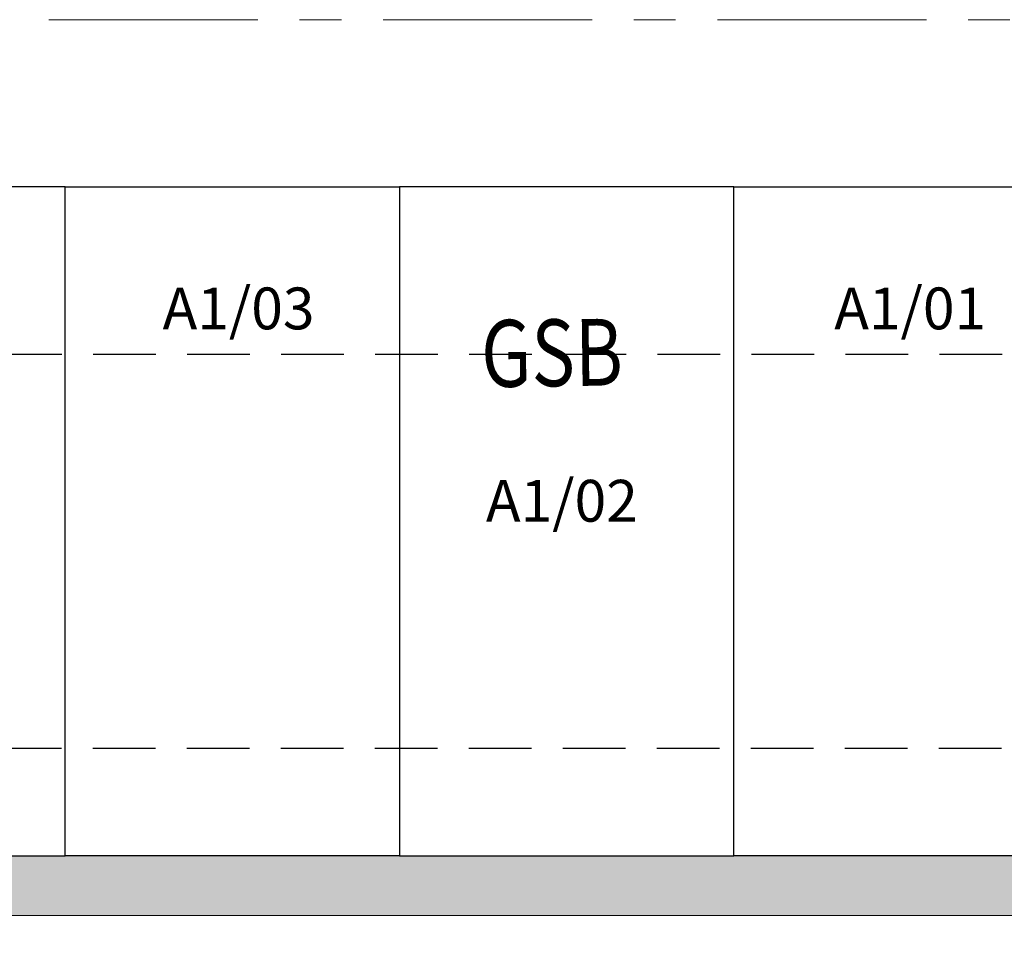
# Model space of a CAD drawing. Units: millimetres. Extents: x 3468417 to 16226536, y -11727456 to -383616.
# Drawn here: x 14342531 to 14360204, y -10943450 to -10926883 of the extents above; entities that cross this region are included whole.
import ezdxf

# ---------------------------------------------------------------- set-up
doc = ezdxf.new("R2010")
doc.units = ezdxf.units.MM
doc.header["$LTSCALE"] = 1500
doc.header["$MEASUREMENT"] = 0
doc.linetypes.add('CENTER', pattern=[2, 1.25, -0.25, 0.25, -0.25])
doc.linetypes.add('HIDDEN', pattern=[0.375, 0.25, -0.125])
for name, color, linetype, lineweight in [('00 - VEGETASI', 98, 'CONTINUOUS', 5), ('as jalan', 12, 'CENTER', 20), ('GSB', 3, 'HIDDEN', 30), ('jalan', 4, 'CONTINUOUS', 0), ('KAVLING', 40, 'CONTINUOUS', 30), ('TEXT', 140, 'CONTINUOUS', 5)]:
    doc.layers.add(name, color=color, linetype=linetype, lineweight=lineweight)
doc.styles.get("Standard").update_dxf_attribs({"font": 'arial.ttf'})
doc.styles.add('TIMESROMAN', font='times.ttf')

msp = doc.modelspace()

# ---------------------------------------------------------------- hatches: boundary and pattern name
at = {"layer": '00 - VEGETASI'}
h = msp.add_hatch(dxfattribs=at)
h.set_pattern_fill('GRASS', color=256, scale=700, style=0)
h.set_pattern_definition([(90, (-16063141248.1, 10763656304.87), (-494.9747467, 494.9747467), [131.25, -858.6994941]), (45, (-16063141248.1, 10763656304.9), (-494.97474683, 494.97474683), [131.25, -568.75]), (135, (-16063141248.1, 10763656304.9), (-494.97474683, -494.97474683), [131.25, -568.75])])
edge = h.paths.add_edge_path()
edge.add_line((14284255.4779, -10943450.2854), (14267847.5926, -10943450.2854))
edge.add_line((14267847.5926, -10943450.2854), (14267847.5926, -10942450.2854))
edge.add_line((14267847.5926, -10942450.2854), (14282847.5926, -10942450.2854))
edge.add_line((14282847.5926, -10942450.2854), (14282847.5926, -10937968.4026))
edge.add_line((14282847.5926, -10937968.4026), (14292847.5926, -10937968.4026))
edge.add_arc((14292847.7557, -10935968.5834), 1999.8192, 269.99532773, 354.10330501)
edge.add_line((14294836.9933, -10936174.0352), (14294844.422, -10936081.0441))
edge.add_line((14294844.422, -10936081.0441), (14295091.2934, -10936080.9106))
edge.add_line((14295091.2934, -10936080.9106), (14295091.2934, -10936080.8409))
edge.add_arc((14296386.608, -11102990.461), 166914.6463, 89.584853211, 90.444639261, ccw=False)
edge.add_arc((14297593.394, -15791947.6404), 4855867.4441, 89.967502416, 89.9999691658, ccw=False)
edge.add_line((14300347.5926, -10936080.9773), (14300347.5926, -10941883.0115))
edge.add_line((14300347.5926, -10941883.0115), (14362347.5926, -10941883.0115))
edge.add_line((14362347.5926, -10941883.0115), (14362347.5926, -10931883.0115))
edge.add_arc((14360347.5926, -10931883.0115), 2000, 0, 89.99992604)
edge.add_line((14360347.5952, -10929883.0115), (14364178.7487, -10929883.0115))
edge.add_arc((14364178.7487, -10932883.0115), 3000, 63.50996791, 90, ccw=False)
edge.add_arc((14364178.7487, -10932883.0115), 3000, 37.01993579, 63.50996787, ccw=False)
edge.add_line((14366574.0269, -10931076.7329), (14371903.4561, -10938144.0068))
edge.add_arc((14369508.1779, -10939950.2854), 3000, -37.01993585, 37.01993585, ccw=False)
edge.add_arc((14369508.1779, -10939950.2854), 3000, 270, 322.98006412, ccw=False)
edge.add_line((14369508.1779, -10942950.2854), (14301770.2662, -10942950.2854))
edge.add_line((14301770.2662, -10942950.2854), (14300633.7543, -10942186.1372))
edge.add_line((14300633.7543, -10942186.1372), (14299940.417, -10941793.5307))
edge.add_line((14299940.417, -10941793.5307), (14299356.2138, -10941501.2376))
edge.add_line((14299356.2138, -10941501.2376), (14298850.2782, -10941274.5942))
edge.add_line((14298850.2782, -10941274.5942), (14298267.9872, -10941042.4576))
edge.add_line((14298267.9872, -10941042.4576), (14297513.2831, -10940784.852))
edge.add_line((14297513.2831, -10940784.852), (14296799.0584, -10940583.7673))
edge.add_line((14296799.0584, -10940583.7673), (14295988.7419, -10940403.5957))
edge.add_line((14295988.7419, -10940403.5957), (14295236.6914, -10940280.3572))
edge.add_line((14295236.6914, -10940280.3572), (14294537.8847, -10940202.7798))
edge.add_line((14294537.8847, -10940202.7798), (14293620.8392, -10940153.9807))
edge.add_line((14293620.8392, -10940153.9807), (14292557.2433, -10940172.0701))
edge.add_line((14292557.2433, -10940172.0701), (14291504.4294, -10940269.3058))
edge.add_line((14291504.4294, -10940269.3058), (14290062.7601, -10940533.775))
edge.add_line((14290062.7601, -10940533.775), (14288680.1952, -10940937.8346))
edge.add_line((14288680.1952, -10940937.8346), (14287709.6165, -10941316.7737))
edge.add_line((14287709.6165, -10941316.7737), (14286358.4275, -10941990.5637))
edge.add_line((14286358.4275, -10941990.5637), (14285258.1207, -10942683.6039))
edge.add_line((14285258.1207, -10942683.6039), (14284255.4779, -10943450.2854))

# ---------------------------------------------------------------- linework, layer by layer
at = {"layer": 'as jalan', "ltscale": 2}
msp.add_line((14364804.9807, -10926883.0115), (14302597.5926, -10926883.0115), dxfattribs=at)
at = {"layer": 'GSB', "ltscale": 3}
for p, q in [((14303351.6496, -10932883.0115), (14362347.5926, -10932883.0115)), ((14303343.1371, -10939950.2854), (14362347.5926, -10939950.2854))]:
    msp.add_line(p, q, dxfattribs=at)
at = {"layer": 'jalan'}
for p, q in [((14325347.5926, -10929883.0115), (14364459.2189, -10929883.0115)), ((14369508.1779, -10942950.2854), (14334847.5926, -10942950.2854))]:
    msp.add_line(p, q, dxfattribs=at)
for points in [[(14300347.5926, -10941883.0115), (14362347.5926, -10941883.0115), (14362347.5926, -10931883.0115, 0.4142131842), (14360347.5952, -10929883.0115), (14364178.7487, -10929883.0115, -0.1161020639), (14365516.875, -10930197.9756, -0.1161020639), (14366574.0269, -10931076.7329), (14371903.4561, -10938144.0068, -0.3347887809), (14371903.4561, -10941756.564, -0.2353769358), (14369508.1779, -10942950.2854), (14304328.1955, -10942950.2854)], [(14300347.5926, -10941883.0115), (14362347.5926, -10941883.0115), (14362347.5926, -10931883.0115, 0.4142131842), (14360347.5952, -10929883.0115), (14364178.7487, -10929883.0115, -0.1161020639), (14365516.875, -10930197.9756, -0.1161020639), (14366574.0269, -10931076.7329), (14371903.4561, -10938144.0068, -0.3347887809), (14371903.4561, -10941756.564, -0.2353769358), (14369508.1779, -10942950.2854), (14301770.2662, -10942950.2854)], [(14300347.5926, -10941883.0115), (14362347.5926, -10941883.0115), (14362347.5926, -10931883.0115, 0.4142131843), (14360347.5952, -10929883.0115), (14364178.7487, -10929883.0115, -0.116102064), (14365516.875, -10930197.9756, -0.1161020639), (14366574.0269, -10931076.7329), (14371903.4561, -10938144.0068, -0.3347887809), (14371903.4561, -10941756.564, -0.2353769357), (14369508.1779, -10942950.2854), (14301770.2662, -10942950.2854)]]:
    msp.add_lwpolyline(points, format="xyb", dxfattribs=at)
at = {"layer": 'KAVLING'}
for points in [[(14343347.5926, -10941883.0115), (14343347.5926, -10929883.0115), (14337347.5926, -10929883.0115), (14337347.5926, -10941883.0115)], [(14343347.5926, -10941883.0115), (14343347.5926, -10929883.0115), (14349347.5926, -10929883.0115), (14349347.5926, -10941883.0115)], [(14355347.5926, -10941883.0115), (14355347.5926, -10929883.0115), (14349347.5926, -10929883.0115), (14349347.5926, -10941883.0115)]]:
    msp.add_lwpolyline(points, close=True, dxfattribs=at)
msp.add_lwpolyline([(14355347.5926, -10941883.0115), (14355347.5926, -10929883.0115), (14360347.5926, -10929883.0115, -0.4142135624), (14362347.5926, -10931883.0115), (14362347.5926, -10941883.0115)], format="xyb", close=True, dxfattribs=at)

# ---------------------------------------------------------------- texts
at = {"layer": 'TEXT', "width": 0.8}
msp.add_text('GSB', height=1200.00237, rotation=0.72415167, dxfattribs=at).set_placement((14350820.5471, -10933474.836))
at = {"layer": 'TEXT', "color": 1, "ltscale": 2, "char_height": 750, "attachment_point": 5, "style": 'TIMESROMAN'}
for s, insert in [('A1/03', (14346459.505, -10932062.1154)), ('A1/01', (14358515.1409, -10932062.1154)), ('A1/02', (14352263.0239, -10935512.4211))]:
    msp.add_mtext_dynamic_manual_height_columns(s, width=13787.805716, gutter_width=5000, heights=[0], dxfattribs=dict(at, insert=insert))

doc.saveas('drawing.dxf')
